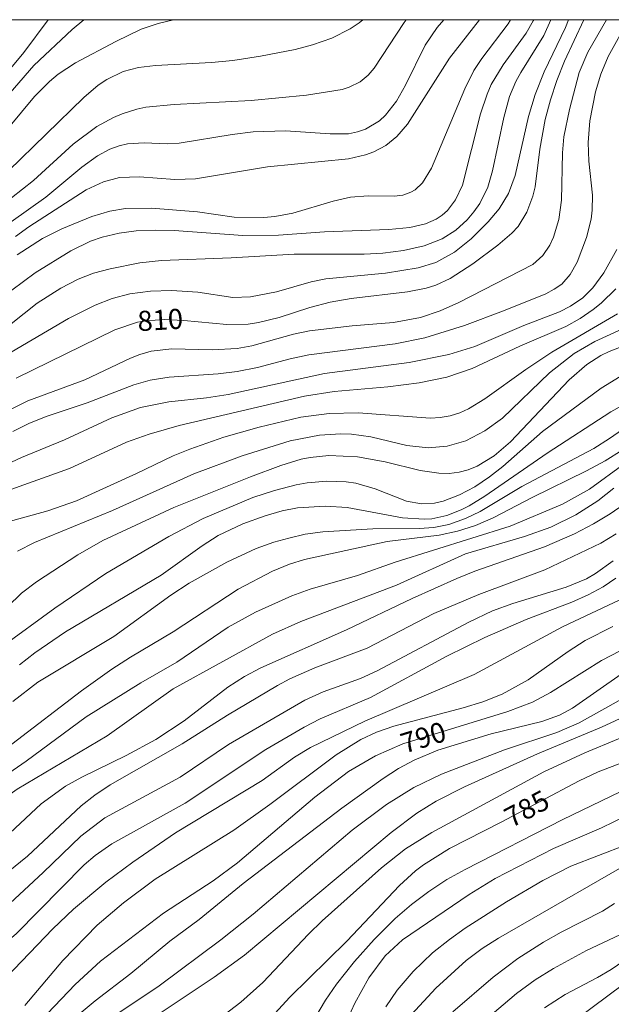
# Model space of a CAD drawing. Units: millimetres. Extents: x 420998 to 422000, y 4490498 to 4491001.
# Drawn here: x 421291 to 421342, y 4490914 to 4491000 of the extents above; entities that cross this region are included whole.
import ezdxf

# ---------------------------------------------------------------- set-up
doc = ezdxf.new("R2010")
doc.units = ezdxf.units.MM
doc.header["$MEASUREMENT"] = 0
for name, color, linetype, lineweight in [('f050002l_curvanivel_cgn', 23, 'Continuous', 9), ('f050002l_curvanivel_mae', 213, 'Continuous', 9), ('HOJAS', 7, 'Continuous', 9)]:
    doc.layers.add(name, color=color, linetype=linetype, lineweight=lineweight)
doc.styles.get("Standard").update_dxf_attribs({"font": 'arial.ttf'})

# ---------------------------------------------------------------- blocks, each defined once
blk = doc.blocks.new('TVK2910N_ACAD_1_FMEBLOCK1')
at = {"layer": 'HOJAS'}
blk.add_lwpolyline([(-500, 250), (500, 250), (500, -250), (-500, -250)], close=True, dxfattribs=at)

msp = doc.modelspace()

# ---------------------------------------------------------------- linework, layer by layer
at = {"layer": 'f050002l_curvanivel_cgn'}
for points in [[(421285.836, 4490990.948, 821), (421291.007, 4490997.154, 821), (421293.112, 4491000, 821)], [(421287.497, 4490988.015, 819), (421291.924, 4490993.317, 819), (421293.226, 4490994.627, 819), (421293.981, 4490995.243, 819), (421295.503, 4490996.232, 819), (421299.012, 4490998.114, 819), (421301.221, 4490999.162, 819), (421302.7, 4490999.681, 819), (421304.041, 4491000, 819)], [(421288.734, 4490972.583, 812), (421292.171, 4490975.284, 812), (421294.212, 4490976.599, 812), (421295.726, 4490977.376, 812), (421297.075, 4490977.902, 812), (421298.52, 4490978.295, 812), (421301.12, 4490978.818, 812), (421302.996, 4490979.026, 812), (421309.076, 4490979.257, 812), (421314.565, 4490979.57, 812), (421320.661, 4490979.57, 812), (421322.305, 4490979.652, 812), (421324.104, 4490979.894, 812), (421325.899, 4490980.29, 812), (421327.453, 4490980.889, 812), (421328.647, 4490981.65, 812), (421329.655, 4490982.567, 812), (421330.234, 4490983.248, 812), (421330.743, 4490983.984, 812), (421331.439, 4490985.404, 812), (421331.863, 4490986.839, 812), (421332.832, 4490991.467, 812), (421333.346, 4490993.301, 812), (421333.898, 4490994.625, 812), (421334.313, 4490995.406, 812), (421336.32, 4490998.629, 812), (421336.949, 4491000, 812)], [(421288.971, 4490983.718, 817), (421291.838, 4490985.991, 817), (421295.289, 4490989.142, 817), (421297.36, 4490990.691, 817), (421298.801, 4490991.485, 817), (421299.553, 4490991.809, 817), (421300.835, 4490992.209, 817), (421301.63, 4490992.369, 817), (421304.088, 4490992.618, 817), (421310.802, 4490992.948, 817), (421315.624, 4490993.425, 817), (421318.735, 4490993.925, 817), (421319.343, 4490994.108, 817), (421320.312, 4490994.577, 817), (421321.008, 4490995.154, 817), (421321.531, 4490995.774, 817), (421324.163, 4490999.765, 817), (421324.341, 4491000, 817)], [(421289.016, 4490965.619, 809), (421291.35, 4490966.791, 809), (421296.307, 4490968.607, 809), (421300.305, 4490970.508, 809), (421301.095, 4490970.835, 809), (421302.086, 4490971.124, 809), (421303.894, 4490971.319, 809), (421307.4, 4490971.228, 809), (421309.593, 4490971.344, 809), (421310.87, 4490971.576, 809), (421314.496, 4490972.591, 809), (421315.897, 4490972.872, 809), (421319.617, 4490973.335, 809), (421323.237, 4490973.604, 809), (421325.59, 4490974.051, 809), (421327.284, 4490974.619, 809), (421328.931, 4490975.352, 809), (421335.357, 4490978.679, 809), (421336.255, 4490979.463, 809), (421336.851, 4490980.341, 809), (421337.175, 4490981.048, 809), (421337.627, 4490982.598, 809), (421337.863, 4490984.26, 809), (421337.953, 4490988.393, 809), (421338.085, 4490989.786, 809), (421338.555, 4490992.178, 809), (421339.4, 4490995.405, 809), (421340.163, 4490997.159, 809), (421341.791, 4491000, 809)], [(421289.644, 4490986.816, 818), (421296.231, 4490993.218, 818), (421297.482, 4490994.281, 818), (421298.235, 4490994.792, 818), (421299.664, 4490995.473, 818), (421300.991, 4490995.825, 818), (421302.472, 4490995.999, 818), (421307.345, 4490996.269, 818), (421309.208, 4490996.448, 818), (421311.63, 4490996.808, 818), (421314.654, 4490997.404, 818), (421316.166, 4490997.795, 818), (421317.848, 4490998.396, 818), (421319.432, 4490999.206, 818), (421320.217, 4490999.732, 818), (421320.563, 4491000, 818)], [(421289.887, 4490971.018, 811), (421294.881, 4490973.95, 811), (421297.207, 4490975.133, 811), (421298.706, 4490975.694, 811), (421300.247, 4490976.103, 811), (421302.047, 4490976.349, 811), (421303.864, 4490976.406, 811), (421306.154, 4490976.241, 811), (421309.21, 4490975.792, 811), (421310.767, 4490975.835, 811), (421313.03, 4490976.293, 811), (421316.056, 4490977.158, 811), (421317.327, 4490977.416, 811), (421322.539, 4490977.924, 811), (421325.376, 4490978.366, 811), (421326.908, 4490978.838, 811), (421328.554, 4490979.748, 811), (421329.98, 4490980.916, 811), (421331.472, 4490982.393, 811), (421332.43, 4490983.509, 811), (421333.256, 4490984.845, 811), (421333.828, 4490986.416, 811), (421334.999, 4490991.563, 811), (421335.581, 4490993.495, 811), (421336.372, 4490995.445, 811), (421338.205, 4490999.324, 811), (421338.483, 4491000, 811)], [(421289.903, 4490982.387, 816), (421292.921, 4490984.539, 816), (421296.058, 4490987.139, 816), (421297.424, 4490988.145, 816), (421298.493, 4490988.723, 816), (421299.312, 4490989.014, 816), (421300.029, 4490989.169, 816), (421301.484, 4490989.271, 816), (421303.51, 4490989.182, 816), (421304.544, 4490989.238, 816), (421309.144, 4490990, 816), (421310.999, 4490990.225, 816), (421313.804, 4490990.31, 816), (421317.697, 4490990.039, 816), (421319.303, 4490990.062, 816), (421320.077, 4490990.213, 816), (421320.771, 4490990.455, 816), (421322.002, 4490991.197, 816), (421322.532, 4490991.677, 816), (421323.487, 4490992.895, 816), (421324.279, 4490994.301, 816), (421325.995, 4490997.791, 816), (421327.037, 4490999.313, 816), (421327.61, 4491000, 816)], [(421289.959, 4490976.431, 813), (421291.989, 4490977.948, 813), (421295.084, 4490979.852, 813), (421296.807, 4490980.689, 813), (421297.826, 4490981.055, 813), (421299.292, 4490981.407, 813), (421300.796, 4490981.603, 813), (421302.445, 4490981.669, 813), (421304.107, 4490981.629, 813), (421310.079, 4490981.183, 813), (421313.196, 4490981.228, 813), (421317.203, 4490981.525, 813), (421322.816, 4490981.728, 813), (421324.634, 4490981.886, 813), (421326.024, 4490982.207, 813), (421326.95, 4490982.625, 813), (421327.454, 4490982.961, 813), (421327.917, 4490983.367, 813), (421328.639, 4490984.287, 813), (421329.235, 4490985.582, 813), (421330.794, 4490991.785, 813), (421331.383, 4490993.523, 813), (421331.747, 4490994.355, 813), (421332.775, 4490996.078, 813), (421334.785, 4490998.827, 813), (421335.411, 4490999.893, 813), (421335.46, 4491000, 813)], [(421290.035, 4490964.106, 808), (421291.49, 4490964.834, 808), (421293.026, 4490965.455, 808), (421296.521, 4490966.622, 808), (421300.581, 4490968.189, 808), (421302.002, 4490968.586, 808), (421303.679, 4490968.845, 808), (421307.94, 4490969.14, 808), (421309.597, 4490969.328, 808), (421311.363, 4490969.677, 808), (421314.221, 4490970.454, 808), (421315.835, 4490970.784, 808), (421323.364, 4490971.744, 808), (421325.954, 4490972.289, 808), (421329.404, 4490973.354, 808), (421332.825, 4490974.614, 808), (421336.503, 4490976.116, 808), (421337.239, 4490976.504, 808), (421337.894, 4490976.966, 808), (421338.626, 4490977.781, 808), (421339.221, 4490978.858, 808), (421340.048, 4490981.028, 808), (421340.444, 4490982.627, 808), (421340.553, 4490983.411, 808), (421340.584, 4490984.708, 808), (421340.243, 4490987.661, 808), (421340.196, 4490989.306, 808), (421340.343, 4490991.184, 808), (421340.831, 4490993.706, 808), (421341.302, 4490995.26, 808), (421341.933, 4490996.794, 808), (421343.715, 4491000, 808)], [(421290.417, 4490979.508, 814), (421292.612, 4490980.924, 814), (421294.307, 4490981.773, 814), (421296.922, 4490982.863, 814), (421298.49, 4490983.328, 814), (421299.868, 4490983.558, 814), (421302.111, 4490983.566, 814), (421306.147, 4490983.245, 814), (421309.331, 4490982.797, 814), (421311.931, 4490982.765, 814), (421312.871, 4490982.853, 814), (421314.452, 4490983.136, 814), (421317.963, 4490984.176, 814), (421319.474, 4490984.525, 814), (421321.012, 4490984.65, 814), (421323.292, 4490984.632, 814), (421324.027, 4490984.714, 814), (421324.743, 4490984.958, 814), (421325.116, 4490985.184, 814), (421325.742, 4490985.778, 814), (421326.542, 4490987.064, 814), (421329.44, 4490993.967, 814), (421330.239, 4490995.582, 814), (421330.915, 4490996.626, 814), (421333.207, 4490999.644, 814), (421333.418, 4491000, 814)], [(421285.964, 4490959.604, 807), (421290.779, 4490961.843, 807), (421294.545, 4490963.381, 807), (421298.653, 4490965.299, 807), (421301.157, 4490966.195, 807), (421303.63, 4490966.711, 807), (421306.928, 4490967.038, 807), (421308.799, 4490967.33, 807), (421317.204, 4490969.172, 807), (421324.578, 4490970.122, 807), (421328.035, 4490970.814, 807), (421330.32, 4490971.53, 807), (421334.596, 4490973.351, 807), (421337.707, 4490974.555, 807), (421338.661, 4490975.033, 807), (421339.717, 4490975.765, 807), (421340.608, 4490976.632, 807), (421341.569, 4490977.932, 807), (421342.686, 4490979.984, 807)], [(421289.042, 4490958.753, 806), (421294.975, 4490960.895, 806), (421299.934, 4490963.191, 806), (421301.927, 4490963.872, 806), (421304.529, 4490964.629, 806), (421315.452, 4490967.189, 806), (421318.041, 4490967.6, 806), (421322.743, 4490967.996, 806), (421325.472, 4490968.351, 806), (421327.872, 4490968.833, 806), (421330.075, 4490969.59, 806), (421334.241, 4490971.557, 806), (421338.259, 4490973.264, 806), (421339.507, 4490973.96, 806), (421340.64, 4490974.738, 806), (421341.333, 4490975.302, 806), (421342.594, 4490976.55, 806)], [(421290.453, 4490953.695, 804), (421291.929, 4490954.437, 804), (421298.739, 4490957.24, 804), (421305.807, 4490960.413, 804), (421310.043, 4490961.984, 804), (421314.22, 4490963.294, 804), (421316.77, 4490963.796, 804), (421318.643, 4490963.901, 804), (421319.574, 4490963.869, 804), (421321.238, 4490963.638, 804), (421324.399, 4490962.884, 804), (421326.251, 4490962.702, 804), (421327.914, 4490962.836, 804), (421329.516, 4490963.313, 804), (421331.184, 4490964.168, 804), (421332.727, 4490965.281, 804), (421336.825, 4490969.23, 804), (421338.965, 4490970.906, 804), (421340.771, 4490971.959, 804), (421345.167, 4490973.953, 804)], [(421285.874, 4490945.254, 803), (421290.804, 4490950.017, 803), (421292.102, 4490951.021, 803), (421295.693, 4490953.366, 803), (421297.877, 4490954.62, 803), (421304.078, 4490957.475, 803), (421310.765, 4490960.168, 803), (421313.4, 4490961.146, 803), (421315.17, 4490961.689, 803), (421315.967, 4490961.85, 803), (421317.586, 4490962.016, 803), (421320.071, 4490961.909, 803), (421322.498, 4490961.462, 803), (421325.545, 4490960.708, 803), (421327.17, 4490960.47, 803), (421328.065, 4490960.463, 803), (421328.943, 4490960.563, 803), (421329.735, 4490960.766, 803), (421330.525, 4490961.088, 803), (421332.008, 4490962.003, 803), (421333.419, 4490963.224, 803), (421338.547, 4490968.607, 803), (421340.082, 4490969.962, 803), (421341.305, 4490970.738, 803), (421342.036, 4490971.092, 803), (421346.573, 4490972.858, 803)], [(421289.09, 4490945.349, 802), (421293.711, 4490948.709, 802), (421298.142, 4490951.75, 802), (421303.635, 4490954.964, 802), (421306.615, 4490956.516, 802), (421310.951, 4490958.346, 802), (421312.834, 4490958.973, 802), (421314.738, 4490959.468, 802), (421315.696, 4490959.642, 802), (421317.41, 4490959.786, 802), (421319.108, 4490959.718, 802), (421319.939, 4490959.595, 802), (421321.612, 4490959.114, 802), (421324.35, 4490958.045, 802), (421325.662, 4490957.801, 802), (421326.808, 4490957.856, 802), (421327.567, 4490958.032, 802), (421328.989, 4490958.581, 802), (421330.302, 4490959.283, 802), (421331.598, 4490960.157, 802), (421332.752, 4490961.076, 802), (421336.224, 4490964.126, 802), (421341.323, 4490967.893, 802), (421343.734, 4490969.379, 802)], [(421290.608, 4490943.771, 801), (421291.955, 4490944.823, 801), (421294.628, 4490946.655, 801), (421302.953, 4490951.599, 801), (421306.541, 4490954.152, 801), (421307.933, 4490955.042, 801), (421310.077, 4490956.072, 801), (421312.033, 4490956.761, 801), (421313.504, 4490957.188, 801), (421314.843, 4490957.464, 801), (421317.302, 4490957.602, 801), (421319.194, 4490957.484, 801), (421324.015, 4490956.584, 801), (421325.888, 4490956.463, 801), (421326.569, 4490956.512, 801), (421327.877, 4490956.787, 801), (421329.111, 4490957.271, 801), (421329.809, 4490957.639, 801), (421331.171, 4490958.49, 801), (421336.63, 4490962.216, 801), (421342.164, 4490965.817, 801), (421343.895, 4490966.798, 801)], [(421289.934, 4490936.868, 799), (421296.036, 4490941.512, 799), (421298.678, 4490943.387, 799), (421300.296, 4490944.448, 799), (421304.021, 4490946.656, 799), (421309.671, 4490950.363, 799), (421312.661, 4490951.936, 799), (421314.167, 4490952.552, 799), (421315.475, 4490952.971, 799), (421322.674, 4490954.533, 799), (421327.196, 4490955.073, 799), (421328.803, 4490955.429, 799), (421330.374, 4490955.92, 799), (421331.922, 4490956.589, 799), (421335.318, 4490958.36, 799), (421340.052, 4490960.679, 799), (421341.678, 4490961.561, 799), (421343.163, 4490962.485, 799)], [(421286.713, 4490932.307, 798), (421291.194, 4490935.373, 798), (421296.418, 4490939.238, 798), (421301.198, 4490942.198, 798), (421304.331, 4490944.018, 798), (421308.812, 4490947.05, 798), (421311.202, 4490948.375, 798), (421314.354, 4490949.794, 798), (421315.957, 4490950.359, 798), (421320.072, 4490951.569, 798), (421323.368, 4490952.739, 798), (421333.392, 4490955.867, 798), (421337.965, 4490957.771, 798), (421340.315, 4490959.101, 798), (421343.433, 4490961.36, 798)], [(421263.927, 4490913.493, 797), (421268.115, 4490915.938, 797), (421270.639, 4490917.242, 797), (421275.074, 4490919.322, 797), (421276.395, 4490920.066, 797), (421277.52, 4490920.847, 797), (421278.641, 4490921.789, 797), (421281.743, 4490924.732, 797), (421284.93, 4490928.296, 797), (421286.5, 4490929.912, 797), (421288.267, 4490931.432, 797), (421290.411, 4490932.947, 797), (421298.259, 4490937.593, 797), (421304.013, 4490941.7, 797), (421312.665, 4490946.439, 797), (421315.154, 4490947.552, 797), (421323.47, 4490950.732, 797), (421329.503, 4490953.437, 797), (421334.651, 4490954.963, 797), (421336.932, 4490955.785, 797), (421339.114, 4490956.84, 797), (421341.047, 4490958.071, 797), (421342.444, 4490959.161, 797)], [(421288.854, 4490928.272, 796), (421292.497, 4490931.658, 796), (421294.636, 4490933.19, 796), (421296.054, 4490933.991, 796), (421299.928, 4490935.882, 796), (421302.515, 4490937.273, 796), (421304.962, 4490938.911, 796), (421308.772, 4490941.821, 796), (421310.219, 4490942.753, 796), (421311.646, 4490943.507, 796), (421319.119, 4490946.814, 796), (421324.846, 4490949.548, 796), (421328.747, 4490951.3, 796), (421330.321, 4490951.931, 796), (421336.385, 4490954.054, 796), (421338.989, 4490955.201, 796), (421340.673, 4490956.064, 796), (421342.124, 4490956.931, 796), (421343.344, 4490957.79, 796)], [(421272.289, 4490910.576, 794), (421278.152, 4490915.138, 794), (421279.448, 4490915.906, 794), (421282.874, 4490917.51, 794), (421284.935, 4490918.824, 794), (421288.532, 4490921.835, 794), (421292.694, 4490925.686, 794), (421295.955, 4490928.853, 794), (421298.047, 4490930.453, 794), (421304.622, 4490933.98, 794), (421308.827, 4490936.825, 794), (421315.486, 4490940.693, 794), (421317.097, 4490941.411, 794), (421320.359, 4490942.594, 794), (421321.789, 4490943.241, 794), (421329.792, 4490947.49, 794), (421331.842, 4490948.473, 794), (421333.615, 4490949.135, 794), (421338.283, 4490950.536, 794), (421340.035, 4490951.286, 794), (421340.847, 4490951.748, 794), (421342.383, 4490952.827, 794)], [(421280.133, 4490913.682, 793), (421284.377, 4490915.975, 793), (421285.942, 4490916.944, 793), (421287.457, 4490918.002, 793), (421288.92, 4490919.131, 793), (421290.313, 4490920.343, 793), (421296.26, 4490926.342, 793), (421297.203, 4490927.161, 793), (421298.673, 4490928.173, 793), (421305.057, 4490931.715, 793), (421312.087, 4490936.393, 793), (421315.428, 4490938.355, 793), (421316.833, 4490939.066, 793), (421321.225, 4490940.918, 793), (421327.863, 4490944.525, 793), (421331.188, 4490946.161, 793), (421334.777, 4490947.715, 793), (421338.759, 4490949.244, 793), (421340.197, 4490949.875, 793), (421341.491, 4490950.585, 793), (421342.618, 4490951.334, 793)], [(421284.851, 4490913.079, 792), (421287.435, 4490914.778, 792), (421289.456, 4490916.536, 792), (421293.536, 4490920.78, 792), (421295.332, 4490922.495, 792), (421298.131, 4490924.828, 792), (421300.492, 4490926.578, 792), (421304.225, 4490929.123, 792), (421311.767, 4490933.7, 792), (421314.583, 4490935.728, 792), (421315.985, 4490936.585, 792), (421320.716, 4490938.882, 792), (421330.266, 4490942.947, 792), (421337.965, 4490947.092, 792), (421342.955, 4490949.441, 792)], [(421291.087, 4490914.078, 791), (421294.409, 4490918.015, 791), (421297.393, 4490921.079, 791), (421299.691, 4490923.029, 791), (421302.447, 4490925.104, 791), (421309.292, 4490929.377, 791), (421312.452, 4490931.593, 791), (421318.212, 4490935.928, 791), (421320.368, 4490937.263, 791), (421321.74, 4490937.901, 791), (421323.264, 4490938.434, 791), (421329.292, 4490940.016, 791), (421331.02, 4490940.563, 791), (421332.682, 4490941.221, 791), (421334.974, 4490942.473, 791), (421338.446, 4490944.944, 791), (421339.932, 4490945.891, 791), (421342.352, 4490947.109, 791)], [(421293.369, 4490911.291, 789), (421297.21, 4490914.483, 789), (421300.311, 4490916.868, 789), (421303.734, 4490919.698, 789), (421306.271, 4490921.57, 789), (421310.106, 4490924.732, 789), (421318.732, 4490931.29, 789), (421322.333, 4490933.885, 789), (421323.655, 4490934.731, 789), (421325.022, 4490935.477, 789), (421327.077, 4490936.346, 789), (421331.73, 4490937.753, 789), (421336.163, 4490938.827, 789), (421337.695, 4490939.385, 789), (421338.814, 4490940.01, 789), (421343.074, 4490942.966, 789)], [(421299.113, 4490913.334, 788), (421302.784, 4490915.811, 788), (421308.168, 4490919.805, 788), (421310.999, 4490922.049, 788), (421319.623, 4490929.382, 788), (421322.618, 4490931.605, 788), (421324.984, 4490933.077, 788), (421327.401, 4490934.241, 788), (421332.912, 4490936.36, 788), (421337.476, 4490937.895, 788), (421339.407, 4490938.718, 788), (421347.838, 4490943.435, 788)], [(421301.227, 4490912.303, 787), (421307.575, 4490916.558, 787), (421310.228, 4490918.465, 787), (421323.019, 4490929.172, 787), (421325.268, 4490930.857, 787), (421326.938, 4490931.891, 787), (421329.422, 4490933.16, 787), (421335.772, 4490936.008, 787), (421341.349, 4490938.332, 787), (421348.505, 4490941.649, 787)], [(421308.43, 4490913.258, 786), (421309.9, 4490914.374, 786), (421311.826, 4490916.096, 786), (421315.818, 4490920.304, 786), (421317.018, 4490921.456, 786), (421322.189, 4490926.095, 786), (421324.278, 4490927.74, 786), (421326.564, 4490929.157, 786), (421336.322, 4490934.453, 786), (421339.896, 4490936.121, 786), (421348.698, 4490939.762, 786)], [(421314.18, 4490909.309, 784), (421317.294, 4490914.544, 784), (421318.26, 4490915.953, 784), (421319.835, 4490917.913, 784), (421321.545, 4490919.842, 784), (421323.363, 4490921.664, 784), (421324.794, 4490922.888, 784), (421326.297, 4490924.022, 784), (421327.868, 4490925.056, 784), (421329.461, 4490925.949, 784), (421337.99, 4490930.288, 784), (421346.348, 4490934.335, 784)], [(421317.941, 4490910.118, 783), (421319.863, 4490914.304, 783), (421321.081, 4490916.508, 783), (421322.509, 4490918.427, 783), (421323.995, 4490919.819, 783), (421329.808, 4490923.754, 783), (421332.092, 4490925.15, 783), (421337.182, 4490927.765, 783), (421341.348, 4490929.581, 783), (421343.52, 4490930.632, 783)], [(421322.546, 4490913.96, 782), (421323.553, 4490915.432, 782), (421324.926, 4490917.041, 782), (421326.636, 4490918.669, 782), (421328.097, 4490919.853, 782), (421329.473, 4490920.834, 782), (421333.073, 4490923.118, 782), (421336.235, 4490924.994, 782), (421338.674, 4490926.239, 782), (421343.514, 4490928.101, 782)], [(421324.796, 4490913.313, 781), (421326.917, 4490915.605, 781), (421329.555, 4490918.018, 781), (421330.965, 4490919.066, 781), (421332.384, 4490919.948, 781), (421346.018, 4490927.792, 781)], [(421331.242, 4490912.851, 779), (421333.946, 4490915.133, 779), (421335.574, 4490916.32, 779), (421337.181, 4490917.304, 779), (421340.044, 4490918.879, 779), (421342.942, 4490920.245, 779)], [(421336.398, 4490913.892, 778), (421338.179, 4490915.059, 778), (421340.999, 4490916.535, 778), (421342.19, 4490917.241, 778), (421344.878, 4490919.058, 778)], [(421337.687, 4490911.787, 777), (421344.769, 4490917.064, 777)]]:
    msp.add_polyline3d(points, dxfattribs=at)
at = {"layer": 'f050002l_curvanivel_mae'}
for points in [[(421287.147, 4490990.603, 820), (421291.876, 4490995.997, 820), (421295.195, 4490999.14, 820), (421296.227, 4491000, 820)], [(421290.269, 4490981.103, 815), (421291.43, 4490981.945, 815), (421296.428, 4490985.169, 815), (421297.951, 4490985.883, 815), (421299.329, 4490986.233, 815), (421301.08, 4490986.308, 815), (421304.169, 4490986.085, 815), (421305.953, 4490986.122, 815), (421312.241, 4490987.174, 815), (421319.301, 4490987.881, 815), (421320.773, 4490988.219, 815), (421321.505, 4490988.483, 815), (421322.557, 4490989.038, 815), (421323.527, 4490989.818, 815), (421324.456, 4490990.906, 815), (421328.115, 4490996.653, 815), (421330.722, 4491000, 815)], [(421290.336, 4490968.772, 810), (421298.929, 4490972.984, 810), (421300.893, 4490973.634, 810), (421301.662, 4490973.765, 810), (421303.233, 4490973.86, 810), (421304.957, 4490973.776, 810), (421308.679, 4490973.43, 810), (421310.55, 4490973.475, 810), (421311.467, 4490973.603, 810), (421313.263, 4490974.052, 810), (421315.915, 4490974.932, 810), (421317.706, 4490975.395, 810), (421319.527, 4490975.696, 810), (421324.446, 4490976.284, 810), (421326.062, 4490976.597, 810), (421326.908, 4490976.852, 810), (421328.176, 4490977.436, 810), (421330.137, 4490978.737, 810), (421332.31, 4490980.336, 810), (421333.548, 4490981.389, 810), (421334.082, 4490981.978, 810), (421334.858, 4490983.226, 810), (421335.383, 4490984.628, 810), (421335.57, 4490985.444, 810), (421335.979, 4490988.713, 810), (421336.451, 4490991.303, 810), (421336.898, 4490993.015, 810), (421337.453, 4490994.703, 810), (421338.132, 4490996.395, 810), (421339.812, 4491000, 810)], [(421289.202, 4490956.111, 805), (421293.09, 4490957.187, 805), (421295.595, 4490958.07, 805), (421300.817, 4490960.442, 805), (421304.012, 4490961.99, 805), (421305.46, 4490962.58, 805), (421308.44, 4490963.616, 805), (421311.506, 4490964.499, 805), (421315.136, 4490965.349, 805), (421317.619, 4490965.685, 805), (421320.154, 4490965.749, 805), (421326.443, 4490965.272, 805), (421327.284, 4490965.318, 805), (421328.161, 4490965.473, 805), (421329.009, 4490965.741, 805), (421329.751, 4490966.082, 805), (421331.177, 4490966.958, 805), (421334.771, 4490969.522, 805), (421337.035, 4490971.028, 805), (421342.738, 4490974.354, 805)], [(421290.026, 4490940.595, 800), (421292.228, 4490942.263, 800), (421298.851, 4490946.261, 800), (421303.816, 4490949.857, 800), (421305.398, 4490950.887, 800), (421308.701, 4490952.731, 800), (421311.264, 4490953.914, 800), (421312.788, 4490954.458, 800), (421314.102, 4490954.826, 800), (421315.535, 4490955.151, 800), (421317.067, 4490955.377, 800), (421321.408, 4490955.632, 800), (421325.454, 4490955.65, 800), (421326.736, 4490955.758, 800), (421328.049, 4490956.018, 800), (421329.5, 4490956.516, 800), (421330.775, 4490957.136, 800), (421334.418, 4490959.309, 800), (421340.677, 4490962.62, 800), (421342.054, 4490963.492, 800), (421344.774, 4490965.399, 800)], [(421271.429, 4490912.759, 795), (421276.198, 4490916.572, 795), (421278.473, 4490917.995, 795), (421282.871, 4490920.336, 795), (421284.188, 4490921.203, 795), (421287.907, 4490924.372, 795), (421291.31, 4490927.094, 795), (421295.986, 4490931.481, 795), (421297.172, 4490932.424, 795), (421298.512, 4490933.32, 795), (421304.785, 4490936.904, 795), (421308.763, 4490939.388, 795), (421313.102, 4490941.983, 795), (421314.177, 4490942.551, 795), (421316.362, 4490943.504, 795), (421320.926, 4490945.234, 795), (421326.746, 4490948.26, 795), (421330.67, 4490949.901, 795), (421336.416, 4490952.048, 795), (421341.287, 4490954.375, 795), (421342.645, 4490955.18, 795)], [(421292.441, 4490912.764, 790), (421295.458, 4490915.931, 790), (421297.689, 4490917.943, 790), (421303.185, 4490922.147, 790), (421307.503, 4490924.963, 790), (421309.631, 4490926.523, 790), (421316.351, 4490932.237, 790), (421319.293, 4490934.473, 790), (421321.647, 4490935.861, 790), (421324.033, 4490936.905, 790), (421333.186, 4490939.725, 790), (421335.333, 4490940.536, 790), (421336.909, 4490941.378, 790), (421341.352, 4490944.151, 790), (421342.994, 4490944.987, 790)], [(421311.567, 4490911.971, 785), (421314.174, 4490914.804, 785), (421319.151, 4490919.707, 785), (421323.743, 4490924.55, 785), (421325.14, 4490925.822, 785), (421325.842, 4490926.356, 785), (421328.098, 4490927.762, 785), (421332.604, 4490930.052, 785), (421339.409, 4490933.681, 785), (421341.073, 4490934.44, 785), (421345.856, 4490936.295, 785)], [(421328.403, 4490913.549, 780), (421331.911, 4490916.569, 780), (421334.066, 4490918.177, 780), (421336.305, 4490919.606, 780), (421337.839, 4490920.483, 780), (421341.433, 4490922.322, 780), (421342.503, 4490922.97, 780)]]:
    msp.add_polyline3d(points, dxfattribs=at)

# ---------------------------------------------------------------- block references
at = {"layer": 'HOJAS'}
msp.add_blockref('TVK2910N_ACAD_1_FMEBLOCK1', (421500, 4490750), dxfattribs=at)

# ---------------------------------------------------------------- texts
at = {"layer": 'f050002l_curvanivel_mae', "char_height": 1.75, "width": 5.25, "attachment_point": 5}
for s, insert, rotation in [('{\\fRoman|b1|i0;810}', (421302.885, 4490973.839, 810), 3.46007), ('{\\fRoman|b1|i0;790}', (421325.816, 4490937.454, 790), 17.12463), ('{\\fRoman|b1|i0;785}', (421334.838, 4490931.243, 785), 28.06764)]:
    msp.add_mtext(s, dxfattribs=dict(at, insert=insert, rotation=rotation))

doc.saveas('drawing.dxf')
